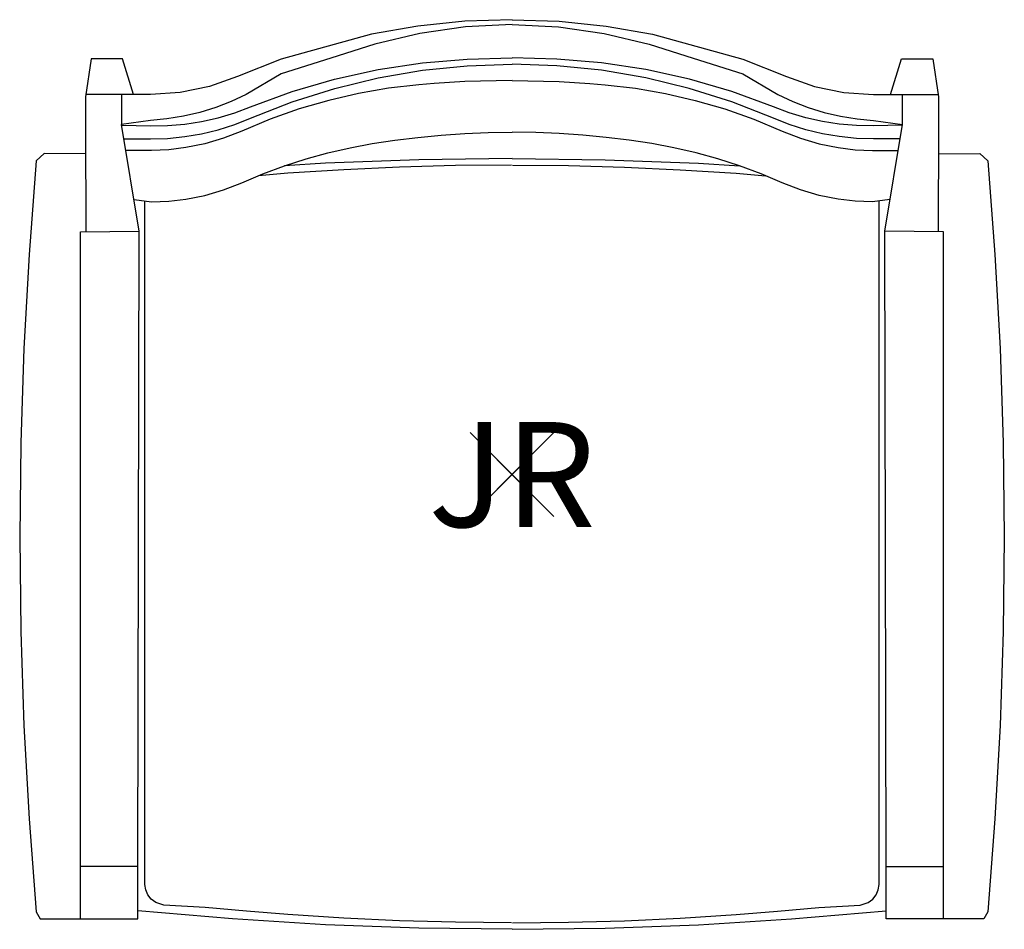
# Model space of a CAD drawing. Extents: x -11.7 to 11.7, y -10.8 to 10.8.
import ezdxf
from ezdxf.enums import TextEntityAlignment as Align

# ---------------------------------------------------------------- set-up
doc = ezdxf.new("R2010")
doc.units = 0
doc.header["$MEASUREMENT"] = 0
doc.header["$PDMODE"] = 3
doc.layers.add('Knoll 2D Chair', color=2, linetype='CONTINUOUS')
doc.layers.add('Knoll Snaps', color=7, linetype='CONTINUOUS')

msp = doc.modelspace()

# ---------------------------------------------------------------- linework, layer by layer
at = {"layer": 'Knoll 2D Chair'}
for p, q in [((-1.124, 10.805), (-2.241, 10.69)), ((0, 10.843), (-1.124, 10.805)), ((0, 10.843), (1.124, 10.805)), ((1.124, 10.805), (2.241, 10.69)), ((-2.241, 10.69), (-3.348, 10.5)), ((-1.105, 10.674), (-2.199, 10.515)), ((0, 10.729), (-1.105, 10.674)), ((0, 10.729), (1.105, 10.674)), ((1.105, 10.674), (2.199, 10.515)), ((2.241, 10.69), (3.348, 10.5)), ((-3.348, 10.5), (-5.504, 9.898)), ((-2.199, 10.515), (-3.273, 10.263)), ((2.199, 10.515), (3.273, 10.263)), ((3.348, 10.5), (5.504, 9.898)), ((-3.273, 10.263), (-4.322, 9.929)), ((3.273, 10.263), (4.322, 9.929)), ((-10.031, 9.908), (-10.166, 9.001)), ((-9.281, 9.908), (-10.031, 9.908)), ((-9.022, 9.06), (-9.281, 9.908)), ((-5.504, 9.898), (-6.543, 9.489)), ((-4.322, 9.929), (-5.504, 9.551)), ((-2.137, 9.811), (-1.072, 9.904)), ((-1.072, 9.904), (0, 9.935)), ((1.072, 9.904), (0, 9.935)), ((2.137, 9.811), (1.072, 9.904)), ((4.322, 9.929), (5.504, 9.551)), ((5.504, 9.898), (6.543, 9.489)), ((9.022, 9.06), (9.281, 9.908)), ((9.281, 9.908), (10.031, 9.908)), ((10.031, 9.908), (10.166, 9.001)), ((-4.227, 9.426), (-3.191, 9.652)), ((-3.191, 9.652), (-2.137, 9.811)), ((-3.188, 9.456), (-2.135, 9.637)), ((-2.135, 9.637), (-1.07, 9.745)), ((-1.07, 9.745), (0, 9.782)), ((1.07, 9.745), (0, 9.782)), ((2.135, 9.637), (1.07, 9.745)), ((3.188, 9.456), (2.135, 9.637)), ((3.191, 9.652), (2.137, 9.811)), ((4.227, 9.426), (3.191, 9.652)), ((-6.543, 9.489), (-7.211, 9.252)), ((-5.504, 9.551), (-6.335, 9.056)), ((-5.242, 9.13), (-4.227, 9.426)), ((-4.226, 9.204), (-3.188, 9.456)), ((-0.375, 9.388), (-0.749, 9.38)), ((0, 9.391), (-0.375, 9.388)), ((0, 9.391), (0.375, 9.388)), ((0.375, 9.388), (0.749, 9.38)), ((4.226, 9.204), (3.188, 9.456)), ((5.242, 9.13), (4.227, 9.426)), ((5.504, 9.551), (6.335, 9.056)), ((6.543, 9.489), (7.211, 9.252)), ((-7.211, 9.252), (-7.908, 9.108)), ((-5.242, 8.882), (-4.226, 9.204)), ((-2.941, 9.208), (-3.656, 9.084)), ((-2.222, 9.292), (-2.941, 9.208)), ((-1.858, 9.322), (-2.222, 9.292)), ((-1.491, 9.347), (-1.858, 9.322)), ((-1.121, 9.366), (-1.491, 9.347)), ((-0.749, 9.38), (-1.121, 9.366)), ((0.749, 9.38), (1.121, 9.366)), ((1.121, 9.366), (1.491, 9.347)), ((1.491, 9.347), (1.858, 9.322)), ((1.858, 9.322), (2.222, 9.292)), ((2.222, 9.292), (2.941, 9.208)), ((2.941, 9.208), (3.656, 9.084)), ((5.242, 8.882), (4.226, 9.204)), ((7.211, 9.252), (7.908, 9.108)), ((-10.166, 9.001), (-10.166, 8.288)), ((-8.62, 9.06), (-10.157, 9.06)), ((-9.303, 8.328), (-9.303, 9.06)), ((-7.908, 9.108), (-8.62, 9.06)), ((-6.335, 9.056), (-6.694, 8.891)), ((-6.231, 8.763), (-5.242, 9.13)), ((-4.367, 8.919), (-5.07, 8.715)), ((-3.656, 9.084), (-4.367, 8.919)), ((3.656, 9.084), (4.367, 8.919)), ((4.367, 8.919), (5.07, 8.715)), ((6.231, 8.763), (5.242, 9.13)), ((6.335, 9.056), (6.694, 8.891)), ((7.908, 9.108), (8.62, 9.06)), ((8.62, 9.06), (10.157, 9.06)), ((9.307, 8.347), (9.307, 9.06)), ((10.166, 9.001), (10.166, 8.288)), ((-7.063, 8.749), (-7.443, 8.633)), ((-6.694, 8.891), (-7.063, 8.749)), ((-6.61, 8.621), (-6.231, 8.763)), ((-6.231, 8.493), (-5.242, 8.882)), ((-5.07, 8.715), (-5.762, 8.471)), ((5.07, 8.715), (5.762, 8.471)), ((6.231, 8.493), (5.242, 8.882)), ((6.61, 8.621), (6.231, 8.763)), ((6.694, 8.891), (7.063, 8.749)), ((7.063, 8.749), (7.443, 8.633)), ((-8.223, 8.479), (-8.619, 8.443)), ((-7.83, 8.543), (-8.223, 8.479)), ((-7.443, 8.633), (-7.83, 8.543)), ((-7.397, 8.417), (-7, 8.506)), ((-7, 8.506), (-6.61, 8.621)), ((-6.61, 8.343), (-6.231, 8.493)), ((-5.762, 8.471), (-6.441, 8.189)), ((5.762, 8.471), (6.441, 8.189)), ((6.61, 8.343), (6.231, 8.493)), ((7, 8.506), (6.61, 8.621)), ((7.397, 8.417), (7, 8.506)), ((7.443, 8.633), (7.83, 8.543)), ((7.83, 8.543), (8.223, 8.479)), ((8.223, 8.479), (8.619, 8.443)), ((-10.166, 8.288), (-10.156, 5.786)), ((-8.619, 8.443), (-9.307, 8.347)), ((-8.886, 5.8), (-9.307, 8.347)), ((-9.303, 8.328), (-8.62, 8.315)), ((-8.62, 8.315), (-8.209, 8.321)), ((-8.209, 8.321), (-7.801, 8.355)), ((-7.801, 8.355), (-7.397, 8.417)), ((-7.397, 8.124), (-7, 8.22)), ((-7, 8.22), (-6.61, 8.343)), ((7, 8.22), (6.61, 8.343)), ((7.397, 8.124), (7, 8.22)), ((7.801, 8.355), (7.397, 8.417)), ((8.209, 8.321), (7.801, 8.355)), ((8.62, 8.315), (8.209, 8.321)), ((8.619, 8.443), (9.307, 8.347)), ((9.303, 8.328), (8.62, 8.315)), ((8.886, 5.8), (9.307, 8.347)), ((10.166, 8.288), (10.156, 5.786)), ((-9.249, 7.999), (-8.62, 7.999)), ((-8.62, 7.999), (-8.209, 8.013)), ((-8.209, 8.013), (-7.801, 8.054)), ((-7.801, 8.054), (-7.397, 8.124)), ((-6.873, 8.018), (-7.319, 7.886)), ((-6.441, 8.189), (-6.873, 8.018)), ((-2.791, 7.971), (-2.242, 8.038)), ((-2.242, 8.038), (-1.687, 8.092)), ((-1.687, 8.092), (-1.127, 8.13)), ((-1.127, 8.13), (-0.565, 8.153)), ((-0.565, 8.153), (0, 8.16)), ((0.565, 8.153), (0, 8.16)), ((1.127, 8.13), (0.565, 8.153)), ((1.687, 8.092), (1.127, 8.13)), ((2.242, 8.038), (1.687, 8.092)), ((2.791, 7.971), (2.242, 8.038)), ((6.441, 8.189), (6.873, 8.018)), ((6.873, 8.018), (7.319, 7.886)), ((7.801, 8.054), (7.397, 8.124)), ((8.209, 8.013), (7.801, 8.054)), ((8.62, 7.999), (8.209, 8.013)), ((9.249, 7.999), (8.62, 7.999)), ((-7.777, 7.792), (-8.182, 7.744)), ((-7.319, 7.886), (-7.777, 7.792)), ((-4.386, 7.669), (-3.861, 7.791)), ((-3.861, 7.791), (-3.333, 7.889)), ((-3.333, 7.889), (-2.791, 7.971)), ((3.333, 7.889), (2.791, 7.971)), ((3.861, 7.791), (3.333, 7.889)), ((4.386, 7.669), (3.861, 7.791)), ((7.319, 7.886), (7.777, 7.792)), ((7.777, 7.792), (8.182, 7.744)), ((-11.149, 7.65), (-11.34, 7.476)), ((-10.156, 7.648), (-11.149, 7.65)), ((-8.589, 7.728), (-9.204, 7.728)), ((-8.182, 7.744), (-8.589, 7.728)), ((-5.426, 7.357), (-4.908, 7.524)), ((-4.908, 7.524), (-4.386, 7.669)), ((0, 7.532), (-2.222, 7.505)), ((0, 7.532), (2.222, 7.505)), ((4.908, 7.524), (4.386, 7.669)), ((5.426, 7.357), (4.908, 7.524)), ((8.182, 7.744), (8.589, 7.728)), ((8.589, 7.728), (9.204, 7.728)), ((10.156, 7.648), (11.149, 7.65)), ((11.149, 7.65), (11.34, 7.476)), ((-11.34, 7.476), (-11.512, 5.245)), ((-5.937, 7.168), (-5.426, 7.357)), ((-4.443, 7.423), (-5.426, 7.357)), ((-2.222, 7.505), (-4.443, 7.423)), ((-2.678, 7.328), (-4.009, 7.267)), ((-1.346, 7.364), (-2.678, 7.328)), ((-0.013, 7.376), (-1.346, 7.364)), ((0.013, 7.376), (1.346, 7.364)), ((1.346, 7.364), (2.678, 7.328)), ((2.222, 7.505), (4.443, 7.423)), ((2.678, 7.328), (4.009, 7.267)), ((4.443, 7.423), (5.426, 7.357)), ((5.937, 7.168), (5.426, 7.357)), ((11.34, 7.476), (11.512, 5.245)), ((-6.441, 6.956), (-5.937, 7.168)), ((-5.339, 7.183), (-6.04, 7.124)), ((-4.009, 7.267), (-5.339, 7.183)), ((4.009, 7.267), (5.339, 7.183)), ((5.339, 7.183), (6.04, 7.124)), ((6.441, 6.956), (5.937, 7.168)), ((-6.873, 6.787), (-6.441, 6.956)), ((6.873, 6.787), (6.441, 6.956)), ((-7.777, 6.562), (-7.319, 6.655)), ((-7.319, 6.655), (-6.873, 6.787)), ((7.319, 6.655), (6.873, 6.787)), ((7.777, 6.562), (7.319, 6.655)), ((-9.008, 6.556), (-8.589, 6.497)), ((-8.75, -9.773), (-8.75, 6.52)), ((-8.589, 6.497), (-8.182, 6.513)), ((-8.182, 6.513), (-7.777, 6.562)), ((8.182, 6.513), (7.777, 6.562)), ((8.589, 6.497), (8.182, 6.513)), ((9.008, 6.556), (8.589, 6.497)), ((8.75, -9.773), (8.75, 6.52)), ((-10.281, 5.785), (-8.886, 5.8)), ((-10.281, -10.593), (-10.281, 5.785)), ((-8.916, -9.343), (-8.886, 5.8)), ((10.281, 5.785), (8.886, 5.8)), ((8.916, -9.343), (8.886, 5.8)), ((10.281, -10.593), (10.281, 5.785)), ((-11.512, 5.245), (-11.636, 3.004)), ((11.512, 5.245), (11.636, 3.004)), ((-11.636, 3.004), (-11.71, 0.757)), ((11.636, 3.004), (11.71, 0.757)), ((-11.71, 0.757), (-11.734, -1.493)), ((11.71, 0.757), (11.734, -1.493)), ((-11.734, -1.493), (-11.709, -3.74)), ((11.734, -1.493), (11.709, -3.74)), ((-11.709, -3.74), (-11.634, -5.981)), ((11.709, -3.74), (11.634, -5.981)), ((-11.634, -5.981), (-11.51, -8.212)), ((11.634, -5.981), (11.51, -8.212)), ((-11.51, -8.212), (-11.339, -10.428)), ((11.51, -8.212), (11.339, -10.428)), ((-8.916, -9.343), (-10.281, -9.343)), ((-8.916, -10.593), (-8.916, -9.343)), ((8.916, -10.593), (8.916, -9.343)), ((8.916, -9.343), (10.281, -9.343)), ((-8.73, -9.903), (-8.75, -9.773)), ((8.73, -9.903), (8.75, -9.773)), ((-8.678, -10.024), (-8.73, -9.903)), ((-8.597, -10.127), (-8.678, -10.024)), ((8.597, -10.127), (8.678, -10.024)), ((8.678, -10.024), (8.73, -9.903)), ((-8.491, -10.205), (-8.597, -10.127)), ((-8.296, -10.271), (-8.491, -10.205)), ((-7.311, -10.326), (-8.296, -10.271)), ((7.311, -10.326), (8.296, -10.271)), ((8.296, -10.271), (8.491, -10.205)), ((8.491, -10.205), (8.597, -10.127)), ((-11.339, -10.428), (-11.246, -10.593)), ((-6.661, -10.596), (-8.916, -10.401)), ((-6.325, -10.41), (-7.311, -10.326)), ((-5.339, -10.493), (-6.325, -10.41)), ((-4.009, -10.577), (-5.339, -10.493)), ((4.009, -10.577), (5.339, -10.493)), ((5.339, -10.493), (6.325, -10.41)), ((6.325, -10.41), (7.311, -10.326)), ((6.661, -10.596), (8.916, -10.401)), ((11.339, -10.428), (11.246, -10.593)), ((-11.246, -10.593), (-8.916, -10.593)), ((-4.443, -10.733), (-6.661, -10.596)), ((-2.222, -10.815), (-4.443, -10.733)), ((-2.678, -10.637), (-4.009, -10.577)), ((-1.346, -10.673), (-2.678, -10.637)), ((-0.013, -10.686), (-1.346, -10.673)), ((0.013, -10.686), (1.346, -10.673)), ((1.346, -10.673), (2.678, -10.637)), ((2.222, -10.815), (4.443, -10.733)), ((2.678, -10.637), (4.009, -10.577)), ((4.443, -10.733), (6.661, -10.596)), ((11.246, -10.593), (8.916, -10.593)), ((0, -10.843), (-2.222, -10.815)), ((0, -10.843), (2.222, -10.815))]:
    msp.add_line(p, q, dxfattribs=at)
msp.add_point((0, 0), dxfattribs=at)
msp.add_point((0, 0), dxfattribs=at)
at = {"layer": 'Knoll Snaps'}
for p, q in [((-0.353, -0.353), (0.353, 0.353)), ((-0.353, 0.353), (0.353, -0.353)), ((-0.353, -0.353), (0.353, 0.353)), ((-0.353, 0.353), (0.353, -0.353))]:
    msp.add_line(p, q, dxfattribs=at)

# ---------------------------------------------------------------- texts
at = {"layer": 'Knoll 2D Chair'}
msp.add_text('JR', height=2.5, dxfattribs=at).set_placement((0, 0), align=Align.MIDDLE_CENTER)

doc.saveas('drawing.dxf')
